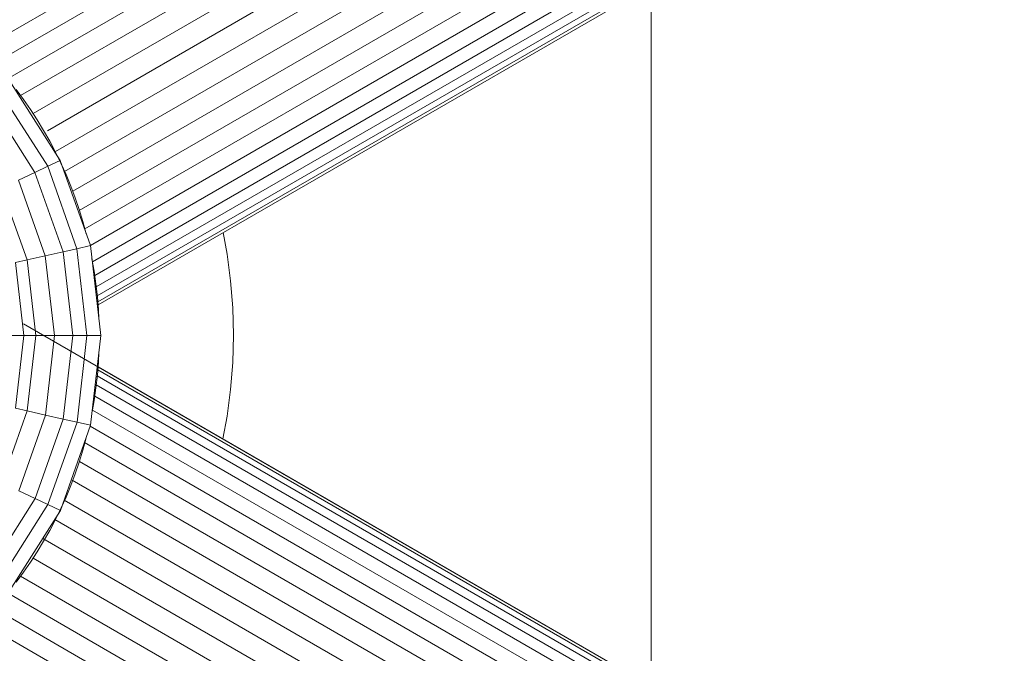
# Model space of a CAD drawing. Units: millimetres. Extents: x -1996 to 4724, y -1875 to 2877.
# Drawn here: x 2871 to 2944, y 1403 to 1449 of the extents above; entities that cross this region are included whole.
import ezdxf

# ---------------------------------------------------------------- set-up
doc = ezdxf.new("R2010")
doc.units = ezdxf.units.MM
doc.layers.add('A-GENM', color=13, linetype='Continuous', lineweight=9)
doc.layers.add('G-IMPT', color=8, linetype='Continuous', lineweight=9)

# ---------------------------------------------------------------- blocks, each defined once
blk = doc.blocks.new('Generic Models 1 - Generic Models 1-423074-South')
at = {"layer": 'A-GENM'}
blk.add_line((66.735, 1184.123), (66.735, 1235.767), dxfattribs=at)
blk = doc.blocks.new('D- Arm Wheel - 6_1_DWG-437292-South')
at = {"layer": 'G-IMPT'}
for p, q in [((367.219, 1433.056), (17.355, 1231.062)), ((368.39, 1432.141), (18.33, 1230.033)), ((369.516, 1431.085), (19.31, 1228.893)), ((370.76, 1430.011), (20.267, 1227.653)), ((371.546, 1428.613), (21.184, 1226.331)), ((372.48, 1427.271), (22.246, 1225.063)), ((373.158, 1425.78), (22.835, 1223.521)), ((373.633, 1424.203), (23.508, 1222.058)), ((374.274, 1422.78), (24.103, 1220.609)), ((374.62, 1421.274), (24.582, 1219.179)), ((374.777, 1419.774), (25.008, 1217.834)), ((374.876, 1418.378), (25.412, 1216.615)), ((375.242, 1417.299), (25.561, 1215.41)), ((375.397, 1416.28), (25.729, 1214.399)), ((375.566, 1415.47), (25.843, 1213.557)), ((375.846, 1414.938), (25.916, 1212.905)), ((376.035, 1414.578), (25.954, 1212.458)), ((376.13, 1414.397), (25.972, 1212.232)), ((376.13, 1414.397), (25.972, 1212.232)), ((19.587, 1228.512), (23.179, 1222.876)), ((18.789, 1227.883), (22.26, 1222.439)), ((19.944, 1228.091), (20.482, 1227.363)), ((17.973, 1227.241), (21.32, 1221.992)), ((20.482, 1227.363), (20.998, 1226.618)), ((20.998, 1226.618), (21.491, 1225.857)), ((21.491, 1225.857), (21.963, 1225.08)), ((21.963, 1225.08), (22.411, 1224.288)), ((22.411, 1224.288), (22.835, 1223.482)), ((22.835, 1223.482), (23.236, 1222.661)), ((23.179, 1222.876), (22.26, 1222.439)), ((23.179, 1222.876), (25.412, 1216.593)), ((21.32, 1221.992), (20.104, 1221.414)), ((22.26, 1222.439), (21.32, 1221.992)), ((21.32, 1221.992), (23.4, 1216.139)), ((22.26, 1222.439), (24.417, 1216.368)), ((23.236, 1222.661), (23.612, 1221.827)), ((20.104, 1221.414), (22.085, 1215.843)), ((23.612, 1221.827), (23.963, 1220.979)), ((18.864, 1220.824), (20.742, 1215.54)), ((23.963, 1220.979), (24.289, 1220.119)), ((24.289, 1220.119), (24.589, 1219.246)), ((24.589, 1219.246), (24.862, 1218.362)), ((24.862, 1218.362), (25.109, 1217.466)), ((35.187, 1217.553), (35.48, 1215.968)), ((24.417, 1216.368), (23.4, 1216.139)), ((25.412, 1216.593), (24.417, 1216.368)), ((24.417, 1216.368), (25.153, 1209.976)), ((25.412, 1216.593), (26.174, 1209.976)), ((20.742, 1215.54), (19.878, 1215.345)), ((22.085, 1215.843), (20.742, 1215.54)), ((20.742, 1215.54), (21.384, 1209.976)), ((23.4, 1216.139), (22.085, 1215.843)), ((22.085, 1215.843), (22.761, 1209.976)), ((23.4, 1216.139), (24.11, 1209.976)), ((25.525, 1215.617), (25.684, 1214.715)), ((35.48, 1215.968), (35.738, 1214.009)), ((19.878, 1215.345), (20.497, 1209.976)), ((25.684, 1214.715), (25.819, 1213.778)), ((35.738, 1214.009), (35.894, 1212.02)), ((25.819, 1213.778), (25.924, 1212.832)), ((25.924, 1212.832), (26, 1211.878)), ((26, 1211.878), (26.033, 1211.201)), ((35.894, 1212.02), (35.947, 1210.003)), ((20.475, 1210.832), (391.736, 996.485)), ((20.497, 1209.976), (19.602, 1209.976)), ((20.497, 1209.976), (19.891, 1204.605)), ((21.384, 1209.976), (20.497, 1209.976)), ((21.384, 1209.976), (20.755, 1204.41)), ((22.761, 1209.976), (21.384, 1209.976)), ((22.761, 1209.976), (22.098, 1204.108)), ((24.11, 1209.976), (22.761, 1209.976)), ((24.11, 1209.976), (23.413, 1203.811)), ((25.153, 1209.976), (24.11, 1209.976)), ((25.153, 1209.976), (24.43, 1203.582)), ((26.174, 1209.976), (25.153, 1209.976)), ((26.174, 1209.976), (25.425, 1203.357)), ((35.947, 1210.003), (35.894, 1207.987)), ((26.036, 1208.759), (26, 1208.013)), ((26, 1208.013), (25.924, 1207.058)), ((375.829, 1005.668), (25.972, 1207.658)), ((375.829, 1005.668), (25.972, 1207.658)), ((35.894, 1207.987), (35.738, 1205.998)), ((25.924, 1207.058), (25.819, 1206.113)), ((375.545, 1005.127), (25.903, 1206.993)), ((375.704, 1005.504), (25.954, 1207.432)), ((25.819, 1206.113), (25.684, 1205.176)), ((375.247, 1004.605), (25.843, 1206.333)), ((375.067, 1003.801), (25.729, 1205.491)), ((35.738, 1205.998), (35.48, 1204.038)), ((20.755, 1204.41), (19.891, 1204.605)), ((25.684, 1205.176), (25.536, 1204.336)), ((20.755, 1204.41), (18.888, 1199.122)), ((22.098, 1204.108), (20.129, 1198.532)), ((22.098, 1204.108), (20.755, 1204.41)), ((23.413, 1203.811), (22.098, 1204.108)), ((374.912, 1002.783), (25.561, 1204.48)), ((35.48, 1204.038), (35.168, 1202.349)), ((23.413, 1203.811), (21.345, 1197.954)), ((24.43, 1203.582), (22.284, 1197.507)), ((25.425, 1203.357), (23.204, 1197.07)), ((24.43, 1203.582), (23.413, 1203.811)), ((25.425, 1203.357), (24.43, 1203.582)), ((374.746, 1001.588), (25.399, 1203.283)), ((25.109, 1202.425), (24.862, 1201.529)), ((374.473, 1000.293), (24.973, 1202.077)), ((24.862, 1201.529), (24.589, 1200.644)), ((24.589, 1200.644), (24.289, 1199.771)), ((374.271, 998.818), (24.605, 1200.697)), ((24.289, 1199.771), (23.963, 1198.911)), ((23.963, 1198.911), (23.612, 1198.063)), ((373.925, 997.312), (24.069, 1199.301)), ((21.345, 1197.954), (20.129, 1198.532)), ((23.612, 1198.063), (23.236, 1197.229)), ((21.345, 1197.954), (18.008, 1192.698)), ((22.284, 1197.507), (18.824, 1192.056)), ((22.284, 1197.507), (21.345, 1197.954)), ((23.204, 1197.07), (22.284, 1197.507)), ((373.255, 995.906), (23.479, 1197.849)), ((23.204, 1197.07), (19.622, 1191.428)), ((23.236, 1197.229), (22.835, 1196.408)), ((22.835, 1196.408), (22.411, 1195.602)), ((372.818, 994.307), (22.78, 1196.401)), ((22.411, 1195.602), (21.963, 1194.81)), ((21.963, 1194.81), (21.491, 1194.034)), ((371.856, 992.981), (21.906, 1195.024)), ((21.491, 1194.034), (20.998, 1193.272)), ((20.998, 1193.272), (20.482, 1192.528)), ((371.152, 991.506), (21.184, 1193.56)), ((20.482, 1192.528), (19.944, 1191.799)), ((370.43, 990.071), (20.267, 1192.237)), ((369.151, 989.016), (19.31, 1190.997)), ((367.959, 987.999), (18.33, 1189.857)), ((366.854, 987.045), (17.355, 1188.828))]:
    blk.add_line(p, q, dxfattribs=at)
blk = doc.blocks.new('D- Arm Wheel - D- Arm Wheel-434854-South')
blk.add_blockref('D- Arm Wheel - 6_1_DWG-437292-South', (0, 0))

msp = doc.modelspace()

# ---------------------------------------------------------------- block references
at = {"layer": 'A-GENM'}
for name in ['D- Arm Wheel - D- Arm Wheel-434854-South', 'Generic Models 1 - Generic Models 1-423074-South']:
    msp.add_blockref(name, (2851.197, 216), dxfattribs=at)

doc.saveas('drawing.dxf')
